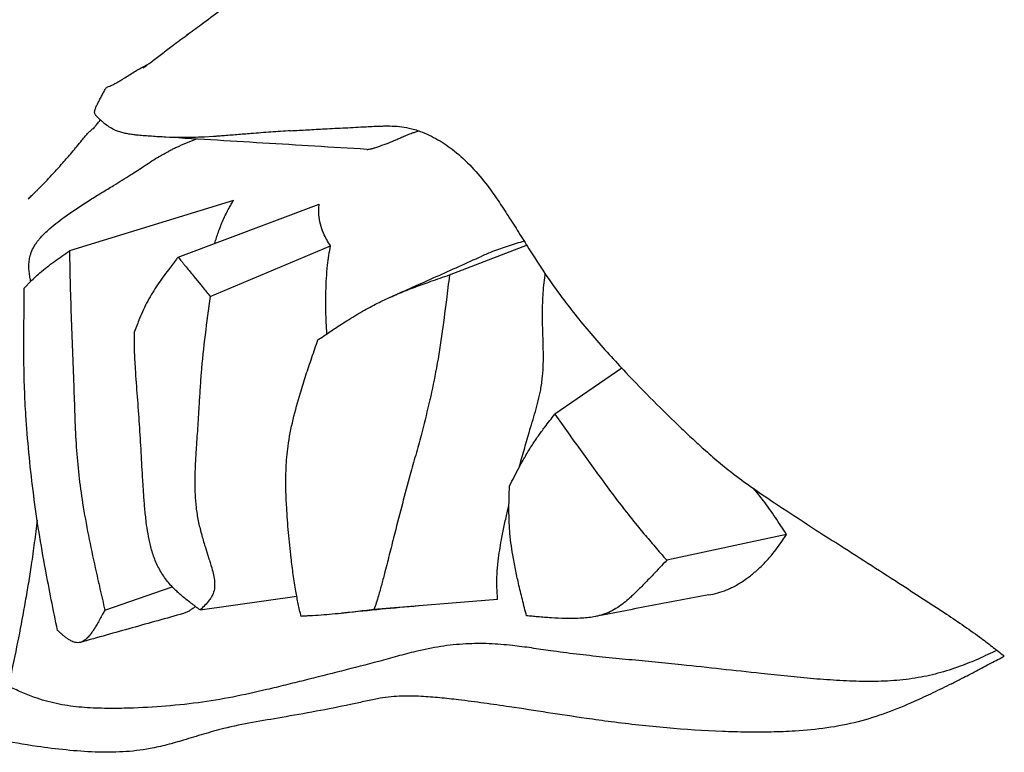
# Model space of a CAD drawing. Units: millimetres. Extents: x 0 to 29700, y 0 to 21000.
# Drawn here: x 11532 to 11927, y 13744 to 14037 of the extents above; entities that cross this region are included whole.
import ezdxf

# ---------------------------------------------------------------- set-up
doc = ezdxf.new("R2010")
doc.units = ezdxf.units.MM
doc.header["$LTSCALE"] = 0.3
doc.layers.add('P001', color=131, linetype='Continuous')

msp = doc.modelspace()

# ---------------------------------------------------------------- linework, layer by layer
at = {"layer": 'P001'}
for p, q in [((11617.88, 13964.8), (11552.12, 13944.56)), ((11595.66, 13942.07), (11652.22, 13963.35)), ((11608.52, 13926.3), (11656.8, 13946.63)), ((11773.54, 13897.55), (11746.69, 13879.1)), ((11839.59, 13830.91), (11791.56, 13820.5)), ((11604.49, 13800.61), (11643.23, 13806.09)), ((11723.78, 13804.78), (11674.16, 13800.73))]:
    msp.add_line(p, q, dxfattribs=at)
for points in [[(11599.02, 14030.98, -0.001432), (11601.98, 14033.18, 0.000251), (11604.95, 14035.37, 0.000087), (11612.63, 14041.05, -0.001873), (11620.32, 14046.7, -0.004781), (11630.34, 14053.85, -0.005348), (11640.49, 14060.79, -0.002648), (11644.9, 14063.71, -0.000151), (11649.33, 14066.6)], [(11581.62, 14017.86), (11582.01, 14018.15, 0.00275), (11583.06, 14018.91, 0.000935), (11584.09, 14019.69, 0.00129), (11584.93, 14020.32, 0.00064), (11585.77, 14020.96, 0.000674), (11590.01, 14024.19, -0.001401), (11594.25, 14027.42, -0.001763), (11597.04, 14029.51, -0.000866), (11599.84, 14031.59)], [(11567.38, 14010.3, 0.02023), (11569.06, 14011, 0.01458), (11570.69, 14011.81, 0.009788), (11571.96, 14012.52, 0.005707), (11573.21, 14013.27, 0.001901), (11573.78, 14013.63, 0.001096), (11574.35, 14013.99, 0.000263), (11576.46, 14015.33, -0.007532), (11578.6, 14016.64, -0.009061), (11580.8, 14017.9, -0.005983), (11583.05, 14019.09, -0.000374), (11583.45, 14019.3, -0.000151), (11583.85, 14019.51)], [(11562.62, 13998.95, -0.043257), (11562.36, 13999.35, -0.069842), (11562.21, 13999.8, -0.064261), (11562.18, 14000.27, -0.035019), (11562.25, 14000.74, -0.022983), (11562.36, 14001.17, -0.013092), (11562.5, 14001.6, -0.01453), (11562.74, 14002.19, -0.007905), (11563, 14002.78, -0.006347), (11563.32, 14003.42, -0.002635), (11563.64, 14004.07, -0.001566), (11564.1, 14004.94, -0.000286), (11564.56, 14005.82, -0.000367), (11565.36, 14007.34, 0.001557), (11566.16, 14008.87, 0.001854), (11566.33, 14009.2, -0.019461), (11566.51, 14009.53, -0.047448), (11566.8, 14009.91, -0.101255), (11567.27, 14010.26, -0.019047), (11567.38, 14010.3)], [(11577.9, 13991.09, -0.009631), (11575.95, 13991.38, -0.015978), (11574.02, 13991.76, -0.019127), (11572.27, 13992.24, -0.026854), (11570.57, 13992.88, -0.034984), (11568.43, 13994, -0.028393), (11566.46, 13995.38, -0.014199), (11565.42, 13996.24, -0.006823), (11564.42, 13997.14, 0.001232), (11563.89, 13997.63, -0.006224), (11563.37, 13998.12, -0.007339), (11563.07, 13998.43, -0.017016), (11562.77, 13998.75, -0.007263), (11562.69, 13998.85, -0.010132), (11562.62, 13998.95)], [(11562.37, 13994.51, 0.000296), (11563.44, 13995.78, 0.000346), (11564.51, 13997.06)], [(11539.17, 13968.91, 0.007863), (11544.39, 13974.3, 0.00745), (11549.45, 13979.85, 0.002959), (11551.27, 13981.93, 0.003249), (11553.06, 13984.03, 0.002508), (11555.09, 13986.47, -0.000062), (11557.11, 13988.93, 0.002069), (11557.75, 13989.71, -0.003995), (11558.4, 13990.49, -0.006759), (11559.04, 13991.24, -0.015219), (11559.72, 13991.96, -0.010358), (11560.55, 13992.75, -0.008263), (11561.4, 13993.52, -0.003997), (11561.72, 13993.79, -0.00366), (11562.04, 13994.05)], [(11561.74, 13993.46, -0.029798), (11562, 13993.88, -0.017134), (11562.3, 13994.28, -0.003907), (11562.37, 13994.36, -0.004176), (11562.44, 13994.45)], [(11585.05, 13990.48, -0.001641), (11582.32, 13990.67, -0.00701), (11579.59, 13990.9, -0.002779), (11578.75, 13990.99, -0.003499), (11577.9, 13991.09)], [(11640.72, 13992.7, 0.002569), (11632.83, 13992.18, 0.002205), (11624.95, 13991.58, 0.000451), (11619.23, 13991.11, -0.002041), (11613.5, 13990.67, -0.000939), (11611.67, 13990.53, -0.001248), (11609.84, 13990.41), (11606.28, 13990.2, -0.006438), (11601.35, 13990, -0.009557), (11596.41, 13989.97, -0.009987), (11590.73, 13990.14, -0.003652), (11585.05, 13990.48)], [(11640.72, 13992.7, -0.001408), (11647.56, 13993.1, -0.00055), (11654.4, 13993.47, -0.000659), (11662.72, 13993.9, 0.000026), (11671.04, 13994.33, -0.000653), (11674.23, 13994.49, -0.006037), (11677.42, 13994.61, -0.004354), (11678.98, 13994.64, -0.006164), (11680.54, 13994.63, -0.020376), (11684.39, 13994.41, -0.029148), (11688.2, 13993.81, -0.018334), (11690.51, 13993.21, -0.015217), (11692.77, 13992.47)], [(11671.3, 13985.25, 0.033376), (11671.71, 13985.26, 0.01742), (11672.12, 13985.3, 0.020207), (11672.76, 13985.42, 0.010105), (11673.39, 13985.58, 0.007164), (11673.97, 13985.74, 0.003925), (11674.54, 13985.92), (11675.77, 13986.32, 0.008835), (11679.03, 13987.48, 0.010603), (11682.25, 13988.77, 0.004899), (11683.76, 13989.43, -0.000194), (11685.27, 13990.1, -0.006168), (11687.18, 13990.92, -0.010752), (11689.12, 13991.68, -0.008341), (11690.63, 13992.21, -0.008092), (11692.15, 13992.69)], [(11692.77, 13992.47, -0.045731), (11699.83, 13989.12, -0.034007), (11706.28, 13984.69, -0.0372), (11713.41, 13978.14, -0.026256), (11719.65, 13970.72, -0.013078), (11723.95, 13964.72, -0.005636), (11728.02, 13958.55, -0.00333), (11732.17, 13952.01, 0.001158), (11736.3, 13945.44, 0.006402), (11742.74, 13935.55, 0.012604), (11749.54, 13925.91, 0.018231), (11761.92, 13910.49, 0.010985), (11775.18, 13895.8, 0.006737), (11786.26, 13884.38, 0.006541), (11797.64, 13873.26, 0.002601), (11801.98, 13869.17, 0.00401), (11806.37, 13865.13, 0.009305), (11812.37, 13859.92, 0.01181), (11818.58, 13854.96, 0.010808), (11826.58, 13849.15, 0.004662), (11834.75, 13843.58, 0.003862), (11847.96, 13834.92, 0.000702), (11861.25, 13826.37)], [(11671.3, 13985.25, 0.000028), (11629.65, 13987.77, 0.000213), (11587.99, 13990.29)], [(11602.9, 13989.39, 0.006311), (11598.92, 13987.75, 0.007803), (11594.99, 13986, 0.003926), (11593.47, 13985.28, 0.004215), (11591.97, 13984.54)], [(11540.02, 13949.28, -0.023159), (11542.05, 13951.48, -0.014672), (11544.24, 13953.51, -0.015496), (11547.42, 13956.13, -0.009111), (11550.73, 13958.59, -0.008817), (11555.49, 13961.88, -0.006594), (11560.36, 13965.01, -0.003418), (11565.06, 13967.91, -0.000474), (11569.78, 13970.78, 0.001702), (11573.22, 13972.87, 0.004437), (11576.63, 13975.01, 0.003601), (11579.43, 13976.83, 0.001245), (11582.22, 13978.68, -0.002566), (11585.13, 13980.6, -0.011884), (11588.1, 13982.44, -0.008604), (11590.02, 13983.52, -0.006899), (11591.97, 13984.54)], [(11535.55, 13965.36, 0.002562), (11536.93, 13966.7, 0.001846), (11538.3, 13968.05)], [(11539.17, 13968.91, -0.0006), (11538.74, 13968.48, -0.000597), (11538.3, 13968.05)], [(11610.39, 13947.61, -0.006915), (11611.06, 13949.84, -0.007769), (11611.8, 13952.05, -0.019313), (11613.75, 13956.98, -0.02158), (11616.09, 13961.74, -0.007196), (11616.97, 13963.28, -0.007113), (11617.88, 13964.8)], [(11656.8, 13946.63, -0.023775), (11655.26, 13949.07, -0.027462), (11653.98, 13951.65, -0.039399), (11652.75, 13955.27, -0.043365), (11652.13, 13959.04, -0.024409), (11652.08, 13961.2, -0.023365), (11652.22, 13963.35)], [(11536.59, 13932.34, -0.002842), (11536.47, 13932.9, -0.003318), (11536.36, 13933.47, -0.015065), (11536.02, 13935.61, -0.024166), (11535.84, 13937.76, -0.028763), (11535.89, 13939.89, -0.035451), (11536.22, 13941.99, -0.0456), (11537.05, 13944.57, -0.039403), (11538.32, 13946.96, -0.019367), (11539.13, 13948.15, -0.011578), (11540.02, 13949.28)], [(11734.45, 13948.39, 0.012358), (11728.03, 13946.5, 0.015718), (11721.74, 13944.25, 0.005758), (11719.58, 13943.37, 0.006058), (11717.44, 13942.44)], [(11533.94, 13929.67, -0.000557), (11534.96, 13930.7, -0.002127), (11535.99, 13931.73, -0.006846), (11538.08, 13933.77, -0.010869), (11540.24, 13935.72, -0.013982), (11543.09, 13938.06, -0.007341), (11546.04, 13940.27, -0.00451), (11549.07, 13942.43, -0.000779), (11552.12, 13944.56)], [(11552.12, 13944.56, 0.002278), (11552.39, 13930.65, 0.003675), (11552.83, 13916.75, 0.000474), (11553.38, 13902.86, -0.002351), (11553.87, 13888.96, 0.000962), (11554.26, 13877.43, 0.008351), (11554.85, 13865.91, 0.010625), (11555.86, 13854.67, 0.011837), (11557.38, 13843.49, 0.009999), (11559.72, 13830.46, 0.004505), (11562.45, 13817.5, 0.001933), (11564.34, 13809.02, 0.000368), (11566.28, 13800.55)], [(11655.29, 13911.29, 0.00321), (11655.08, 13915.83, -0.006734), (11654.91, 13920.37, -0.00667), (11654.86, 13924.33, -0.007251), (11654.92, 13928.28, -0.007869), (11655.16, 13933.57, -0.011917), (11655.62, 13938.84, -0.009869), (11656.13, 13942.75, -0.011266), (11656.8, 13946.63)], [(11595.66, 13942.07, 0.003637), (11595.33, 13941.65, -0.00127), (11595.01, 13941.23, 0.001009), (11593.39, 13939.11, 0.002047), (11591.78, 13936.99, 0.004337), (11589.56, 13933.98, 0.008076), (11587.41, 13930.91, 0.011136), (11585.37, 13927.73, 0.015465), (11583.5, 13924.45, 0.014387), (11581.79, 13920.99, 0.009602), (11580.24, 13917.46, 0.004885), (11579.2, 13914.87, 0.000994), (11578.19, 13912.26)], [(11595.66, 13942.07, 0.007245), (11595.86, 13941.82, -0.003772), (11596.06, 13941.58, 0.001397), (11596.66, 13940.84, -0.000383), (11597.27, 13940.1, -0.000115), (11598.07, 13939.11, 0.000058), (11598.87, 13938.13, 0.000013), (11600.48, 13936.16, -0.000029), (11602.09, 13934.19), (11605.31, 13930.24, -0.000026), (11606.92, 13928.27, 0.000306), (11608.52, 13926.3)], [(11680.79, 13926.03, 0.000513), (11699.12, 13934.23, 0.00013), (11717.44, 13942.44)], [(11651.73, 13908.88, -0.000758), (11656.08, 13911.82, -0.003861), (11660.45, 13914.71, -0.007632), (11666.49, 13918.51, -0.012926), (11672.67, 13922.05, -0.014217), (11678.47, 13924.97, -0.011365), (11684.42, 13927.59, -0.009002), (11690.7, 13930.06, -0.004554), (11697.05, 13932.35, -0.001691), (11700.75, 13933.64, -0.000341), (11704.45, 13934.91)], [(11704.45, 13934.91, -0.000038), (11703.84, 13929.91, -0.000671), (11703.22, 13924.92, -0.004), (11701.3, 13910.38, -0.011881), (11698.91, 13895.92, -0.01093), (11696.21, 13883.2, -0.006978), (11693.05, 13870.58, -0.002998), (11690.91, 13862.71, 0.000278), (11688.73, 13854.84, 0.00282), (11685.57, 13843.14, 0.002543), (11682.53, 13831.4, 0.000573), (11680.56, 13823.61, -0.00141), (11678.58, 13815.83, -0.002188), (11677.32, 13811.03, -0.007072), (11675.98, 13806.25, -0.00784), (11675.11, 13803.48, -0.005294), (11674.16, 13800.73)], [(11732.39, 13857.72, -0.001597), (11734.37, 13864.7, -0.00126), (11736.39, 13871.68, -0.001438), (11737.65, 13875.93, 0.001122), (11738.9, 13880.17, 0.008923), (11740.08, 13884.49, 0.017555), (11741.03, 13888.86, 0.021483), (11741.76, 13894.14, 0.016824), (11742.08, 13899.47, 0.007692), (11742.11, 13902.59, 0.004456), (11742.07, 13905.7, 0.002803), (11741.89, 13912.16, -0.008066), (11741.77, 13918.63, -0.014899), (11742, 13926.75, -0.021329), (11742.82, 13934.82, -0.000646), (11742.85, 13935.06, -0.000646), (11742.89, 13935.3)], [(11547.28, 13792.42, -0.000604), (11544.83, 13804.66, -0.003091), (11542.48, 13816.93, -0.005624), (11539.91, 13831.7, -0.00824), (11537.75, 13846.54, -0.007275), (11536.02, 13861.75, -0.007619), (11534.74, 13877.01, -0.006927), (11534.14, 13887.96, -0.007679), (11533.86, 13898.93, -0.002972), (11533.84, 13905.52, -0.000379), (11533.85, 13912.1, -0.000534), (11533.89, 13920.88, -0.000118), (11533.94, 13929.67)], [(11608.52, 13926.3, 0.001888), (11606.47, 13910.93, 0.013026), (11604.88, 13895.52, 0.003302), (11604.42, 13888.89, 0.000415), (11604, 13882.27, -0.000447), (11603.44, 13873.43, -0.000443), (11602.87, 13864.59, 0.000934), (11602.73, 13862.39, 0.001874), (11602.6, 13860.18, 0.008323), (11602.36, 13853.62, 0.016717), (11602.44, 13847.06, 0.017689), (11602.88, 13841.68, 0.021481), (11603.74, 13836.34, 0.016339), (11604.98, 13831.13, 0.00808), (11606.48, 13825.99), (11607.74, 13822.02, -0.001113), (11608.35, 13820.07, -0.00435), (11608.95, 13818.12, -0.012374), (11609.69, 13815.35, -0.030848), (11610.19, 13812.52, -0.043073), (11610.26, 13809.79, -0.078474), (11609.68, 13807.13, -0.042276), (11609.01, 13805.77, -0.023649), (11608.16, 13804.5, -0.037385), (11606.42, 13802.47, -0.00954), (11604.49, 13800.61)], [(11604.49, 13800.61, -0.003007), (11600.78, 13803.36, -0.014952), (11597.18, 13806.24, -0.007771), (11595.79, 13807.46, -0.009989), (11594.44, 13808.72, -0.034272), (11591.01, 13812.57, -0.039705), (11588.19, 13816.89, -0.037033), (11586.05, 13821.59, -0.027827), (11584.54, 13826.54, -0.018472), (11583.59, 13831.14, -0.010545), (11582.9, 13835.79, -0.004999), (11582.58, 13838.58, -0.003625), (11582.31, 13841.37, -0.005347), (11581.86, 13846.97, -0.002234), (11581.5, 13852.58, -0.001594), (11580.86, 13863.77, 0.003485), (11580.18, 13874.97, 0.00247), (11579.37, 13886.12, -0.003014), (11578.57, 13897.27, -0.002775), (11578.35, 13901, -0.005698), (11578.19, 13904.73, -0.008653), (11578.14, 13908.49, -0.005741), (11578.19, 13912.26)], [(11644.95, 13798.03, -0.00367), (11643.85, 13803.05, -0.008588), (11642.87, 13808.09, -0.009323), (11641.82, 13814.75, -0.005351), (11640.97, 13821.44, -0.006839), (11639.93, 13831.58, -0.007574), (11639.19, 13841.75, -0.003419), (11639.01, 13845.21, -0.005145), (11638.89, 13848.67, -0.016818), (11638.98, 13857.48, -0.022268), (11639.75, 13866.24, -0.026902), (11641.78, 13877.01, -0.01332), (11644.67, 13887.58, -0.006086), (11646.91, 13894.71, -0.002756), (11649.29, 13901.8, -0.000864), (11650.5, 13905.34, -0.000135), (11651.73, 13908.88)], [(11728.53, 13850.31, -0.000734), (11730.44, 13854.01, -0.003842), (11732.38, 13857.7, -0.007378), (11734.94, 13862.31, -0.013375), (11737.7, 13866.81, -0.010552), (11740.13, 13870.39, -0.006573), (11742.68, 13873.88, -0.00342), (11744.68, 13876.5, -0.000727), (11746.69, 13879.1)], [(11746.69, 13879.1, 0.000095), (11752.09, 13871.55, 0.000581), (11757.5, 13864.01, 0.000787), (11762.92, 13856.49, 0.002739), (11768.39, 13849.01, 0.005179), (11773.96, 13841.66, 0.007462), (11779.71, 13834.45, 0.004081), (11784.11, 13829.18, 0.001762), (11788.57, 13823.96, 0.000325), (11790.07, 13822.23, 0.000064), (11791.56, 13820.5)], [(11735.36, 13798.25, -0.002425), (11733.69, 13804.74, -0.00642), (11732.13, 13811.26, -0.005441), (11730.91, 13816.93, -0.00805), (11729.85, 13822.64, -0.009912), (11729.12, 13827.54, -0.013345), (11728.62, 13832.47, -0.013969), (11728.35, 13838.18, -0.008718), (11728.34, 13843.9, -0.004053), (11728.42, 13847.1, -0.00098), (11728.53, 13850.31)], [(11839.59, 13830.91, -0.000703), (11837.38, 13834.28, 0.003658), (11835.14, 13837.65, 0.005931), (11832.79, 13841.02, 0.007877), (11830.36, 13844.34, 0.005931), (11828.44, 13846.81, 0.004825), (11826.46, 13849.23)], [(11723.78, 13804.78, -0.008808), (11723.56, 13807.92, -0.012342), (11723.47, 13811.06, -0.018816), (11723.65, 13816.25, -0.013516), (11724.16, 13821.42, -0.008864), (11724.76, 13825.56, -0.006339), (11725.48, 13829.69, -0.007241), (11726.56, 13834.98, -0.005242), (11727.77, 13840.25, -0.00101), (11728.05, 13841.39, -0.000923), (11728.33, 13842.52)], [(11539.14, 13836.6, -0.002316), (11538.01, 13827.6, -0.005063), (11536.76, 13818.63, -0.003464), (11535.61, 13811.33, -0.002736), (11534.37, 13804.05, -0.005082), (11531.65, 13789.45, -0.003668), (11528.67, 13774.89, -0.000298), (11528.15, 13772.45, -0.000065), (11527.63, 13770.01)], [(11808.4, 13806.59, 0.022978), (11812.02, 13807.42, 0.027996), (11815.54, 13808.62, 0.033205), (11819.6, 13810.59, 0.025273), (11823.4, 13813.01, 0.002871), (11823.84, 13813.33, 0.002817), (11824.28, 13813.66, 0.010841), (11825.99, 13814.99, 0.009965), (11827.64, 13816.39, 0.02143), (11831.05, 13819.69, 0.021341), (11834.18, 13823.27, 0.014431), (11836.37, 13826.17, 0.006952), (11838.44, 13829.17, 0.001005), (11839.02, 13830.04, 0.000155), (11839.59, 13830.91)], [(11861.25, 13826.37, -0.001926), (11873.77, 13818.39, -0.000694), (11886.24, 13810.34, -0.000285), (11894.54, 13804.96, -0.002036), (11902.81, 13799.54, -0.004083), (11910, 13794.7, -0.008688), (11917.06, 13789.69, -0.006454), (11922.03, 13785.93, -0.002629), (11926.92, 13782.08)], [(11791.56, 13820.5, -0.000284), (11788.85, 13817.63, -0.001666), (11786.13, 13814.76, -0.00298), (11782.81, 13811.32, -0.005762), (11779.43, 13807.95, -0.003161), (11778.13, 13806.69, -0.005957), (11776.8, 13805.45, -0.014213), (11774.43, 13803.42, -0.02437), (11771.91, 13801.58, -0.031529), (11769.06, 13799.95, -0.037399), (11766.01, 13798.72, -0.015283), (11764.54, 13798.31, -0.012442), (11763.05, 13797.97, -0.01918), (11760.37, 13797.54, -0.013399), (11757.67, 13797.29, -0.013756), (11754.28, 13797.16, -0.008185), (11750.9, 13797.18, -0.010364), (11745.32, 13797.42, -0.006144), (11739.76, 13797.84, -0.001441), (11737.56, 13798.04, -0.000367), (11735.36, 13798.25)], [(11808.4, 13806.59, 0.002039), (11785.68, 13802.34, 0.00083), (11762.99, 13797.96)], [(11602.56, 13802.03, -0.017737), (11601.5, 13801.13, -0.025707), (11600.36, 13800.33, -0.032291), (11599.12, 13799.66, -0.03984), (11597.8, 13799.17)], [(11693.95, 13802.34, 0.003251), (11679.01, 13801.03, 0.002255), (11664.09, 13799.55, 0.000225), (11662.49, 13799.38, 0.000218), (11660.88, 13799.21)], [(11566.28, 13800.55, -0.000111), (11565.84, 13799.73, -0.000658), (11565.41, 13798.91, -0.002737), (11564.32, 13796.89, -0.006978), (11563.18, 13794.89, -0.00343), (11562.73, 13794.12, -0.004506), (11562.26, 13793.36, -0.009207), (11561.44, 13792.11, -0.01486), (11560.56, 13790.89, -0.012598), (11559.92, 13790.11, -0.018868), (11559.24, 13789.36, -0.01263), (11558.82, 13788.97, -0.016434), (11558.39, 13788.6, -0.038558), (11557.51, 13788.01, -0.06256), (11556.54, 13787.61, -0.0652), (11555.5, 13787.46, -0.05461), (11554.45, 13787.57, -0.04155), (11553.51, 13787.86, -0.027146), (11552.61, 13788.27, -0.015215), (11552.04, 13788.6, -0.011405), (11551.48, 13788.95, -0.016461), (11550.5, 13789.66, -0.009031), (11549.57, 13790.41, -0.00808), (11548.41, 13791.4, -0.001637), (11547.28, 13792.42)], [(11597.8, 13799.17, 0.000133), (11577.18, 13793.39, 0.000104), (11556.56, 13787.61)], [(11674.16, 13800.73, -0.000099), (11670.44, 13800.29, -0.000609), (11666.71, 13799.86, -0.001245), (11662.09, 13799.34, -0.004184), (11657.47, 13798.87, -0.005685), (11652.98, 13798.5, -0.00349), (11648.48, 13798.22, -0.000796), (11646.72, 13798.12, -0.000258), (11644.95, 13798.03)], [(11786.93, 13779.63, 0.000636), (11776.39, 13780.66, -0.001604), (11765.85, 13781.71, -0.003878), (11755.39, 13782.87, -0.005963), (11744.96, 13784.24, -0.000515), (11737.34, 13785.34, 0.007966), (11729.71, 13786.32, 0.017971), (11720.39, 13787.04, 0.023687), (11711.04, 13786.97, 0.024921), (11700.96, 13785.92, 0.020938), (11691, 13783.95, 0.008338), (11683.56, 13782.01, -0.002532), (11676.14, 13779.99, -0.002903), (11661.21, 13776.1, -0.001493), (11646.25, 13772.34, -0.000725), (11638.73, 13770.48, -0.001331), (11631.21, 13768.66, -0.010365), (11617.54, 13765.68, -0.015516), (11603.74, 13763.42, -0.014005), (11588.95, 13761.88, -0.013655), (11574.1, 13761.17, -0.010109), (11565, 13761.16, -0.018577), (11555.92, 13761.68, -0.028237), (11546.84, 13763.05, -0.034588), (11538.02, 13765.55, -0.018457), (11532.78, 13767.65, -0.005254), (11527.63, 13770.01)], [(11923.94, 13784.44, -0.010436), (11916.65, 13781.03, -0.015489), (11909.2, 13778.01, -0.023425), (11900.33, 13775.19, -0.025605), (11891.23, 13773.26, -0.024564), (11881.32, 13772.17, -0.017341), (11871.34, 13771.92, -0.006716), (11866.18, 13772.04, -0.004751), (11861.02, 13772.28, -0.00725), (11850.5, 13773.01, -0.003896), (11840, 13773.98, -0.001562), (11834.69, 13774.53, -0.000923), (11829.38, 13775.11, 0.000004), (11813.45, 13776.86, 0.001881), (11797.52, 13778.56, 0.000468), (11792.22, 13779.1, 0.000418), (11786.93, 13779.63)], [(11905.73, 13771.02, 0.006342), (11907.76, 13772.03, 0.000832), (11909.76, 13773.07, 0.000766), (11915.74, 13776.19, 0.000856), (11921.72, 13779.33, 0.000373), (11924.32, 13780.7, 0.000249), (11926.92, 13782.08)], [(11905.73, 13771.02, -0.004856), (11898.28, 13767.34, -0.007868), (11890.74, 13763.85, -0.015542), (11879.7, 13759.35, -0.025809), (11868.34, 13755.79, -0.028218), (11855.79, 13753.3, -0.01956), (11843.05, 13752.02, -0.005798), (11838.25, 13751.78, -0.00451), (11833.45, 13751.64, -0.008531), (11823.67, 13751.61, -0.005815), (11813.9, 13751.87, -0.012865), (11791.56, 13753.28, -0.010488), (11769.31, 13755.74, -0.001463), (11764.33, 13756.41, -0.001018), (11759.35, 13757.1)], [(11759.35, 13757.1, -0.003058), (11743.93, 13759.41, 0.001566), (11728.51, 13761.76, 0.002813), (11718.29, 13763.23, 0.004128), (11708.06, 13764.56, 0.005815), (11700.63, 13765.37, 0.011229), (11693.18, 13765.93, 0.023601), (11684.36, 13765.97, 0.035423), (11675.61, 13764.98, 0.01065), (11670.18, 13763.85, -0.005251), (11664.77, 13762.67, -0.005114), (11651.01, 13759.95, -0.003812), (11637.2, 13757.48, 0.000883), (11625.53, 13755.46, 0.017749), (11613.94, 13753.01, 0.01087), (11605.87, 13750.81, 0.00146), (11597.85, 13748.41, -0.008648), (11591.18, 13746.53, -0.019064), (11584.42, 13745.01, -0.032761), (11573.48, 13743.72, -0.022112), (11562.46, 13743.64, -0.016217), (11550.77, 13744.45, -0.010291), (11539.14, 13745.88, -0.013016), (11523.33, 13748.58, -0.007947)], [(11705.92, 13764.81, 0.000006), (11705.92, 13764.81, 0.000006), (11705.92, 13764.81)]]:
    msp.add_lwpolyline(points, format="xyb", dxfattribs=at)
for points in [[(11546.17, 13955.13), (11546.17, 13955.13)], [(11704.45, 13934.91), (11735.69, 13947)], [(11566.28, 13800.55), (11593.33, 13809.85)], [(11729.4, 13786.36), (11729.4, 13786.36)], [(11677.21, 13780.27), (11677.21, 13780.27)]]:
    msp.add_lwpolyline(points, dxfattribs=at)

doc.saveas('drawing.dxf')
